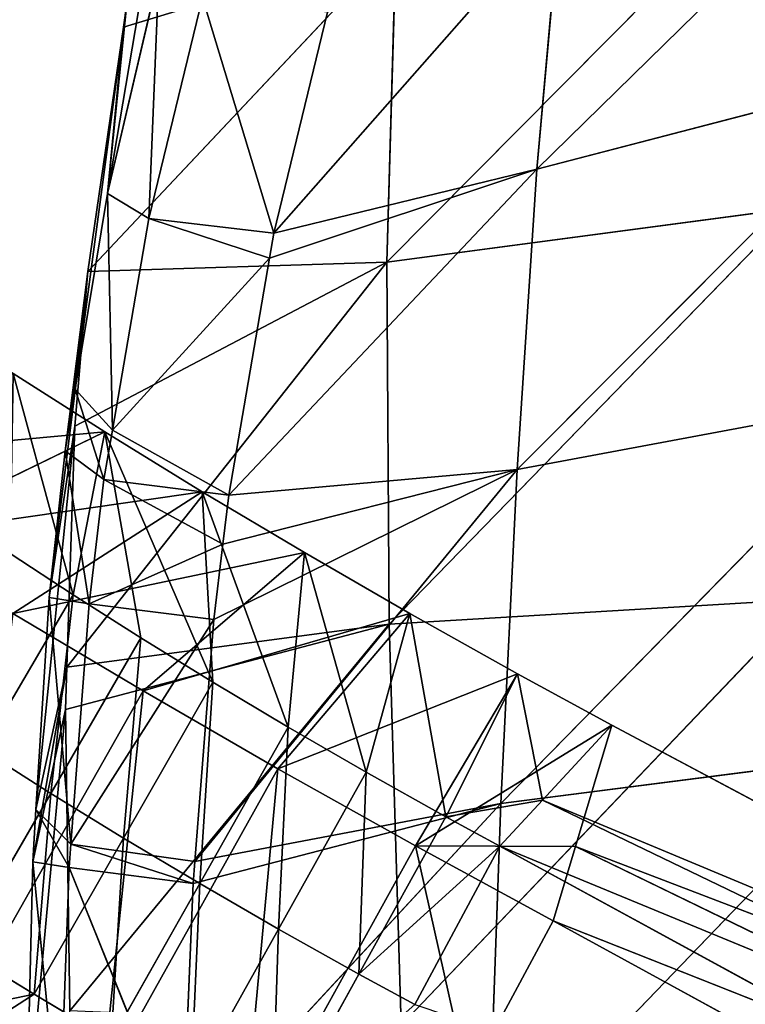
# Model space of a CAD drawing. Extents: x -245 to 245, y -223 to 257.
# Drawn here: x -204 to -192, y 116 to 132 of the extents above; entities that cross this region are included whole.
import ezdxf

# ---------------------------------------------------------------- set-up
doc = ezdxf.new("R2010")
doc.units = 0
doc.layers.get('0').update_dxf_attribs({"color": 13, "linetype": 'CONTINUOUS'})

# ---------------------------------------------------------------- blocks, each defined once
blk = doc.blocks.new('GROUP_4')
at = {"color": 9}
for p, q in [((202690, 348544, 758561), (204237, 349528, 757562)), ((204237, 349528, 757562), (203226, 345794, 752886)), ((201047, 347534, 759359), (202690, 348544, 758561)), ((202690, 348544, 758561), (202083, 345067, 753624)), ((206338, 346770, 763070), (202690, 348544, 758561)), ((199326, 346509, 759948), (201047, 347534, 759359)), ((201047, 347534, 759359), (200868, 344320, 754214)), ((204240, 345481, 764089), (201047, 347534, 759359)), ((197548, 345481, 760322), (199326, 346509, 759948)), ((202043, 344172, 764842), (199326, 346509, 759948)), ((199326, 346509, 759948), (199597, 343563, 754649)), ((203226, 345794, 752886), (204285, 346493, 752009)), ((202083, 345067, 753624), (203226, 345794, 752886)), ((203226, 345794, 752886), (204758, 343176, 752664)), ((195732, 344462, 760475), (197548, 345481, 760322)), ((197548, 345481, 760322), (198283, 342803, 754925)), ((199773, 342859, 765318), (197548, 345481, 760322)), ((202043, 344172, 764842), (204240, 345481, 764089)), ((200868, 344320, 754214), (202083, 345067, 753624)), ((202083, 345067, 753624), (203603, 342441, 753410)), ((195732, 344462, 760475), (194141, 343594, 760415)), ((195310, 342329, 757062), (195732, 344462, 760475)), ((195732, 344462, 760475), (196941, 342050, 755038)), ((197455, 341558, 765514), (195732, 344462, 760475)), ((199597, 343563, 754649), (200868, 344320, 754214)), ((200868, 344320, 754214), (202376, 341687, 754006)), ((199773, 342859, 765318), (202043, 344172, 764842)), ((205032, 338889, 764436), (202043, 344172, 764842)), ((194141, 343594, 760415), (197455, 341558, 765514)), ((198283, 342803, 754925), (199597, 343563, 754649)), ((199597, 343563, 754649), (201091, 340921, 754447)), ((203603, 342441, 753410), (204758, 343176, 752664)), ((196941, 342050, 755038), (198283, 342803, 754925)), ((197455, 341558, 765514), (199773, 342859, 765318)), ((198283, 342803, 754925), (199763, 340154, 754725)), ((202733, 337560, 764919), (199773, 342859, 765318)), ((202376, 341687, 754006), (203603, 342441, 753410)), ((203603, 342441, 753410), (205123, 339815, 753196)), ((196941, 342050, 755038), (196028, 341552, 755004)), ((196941, 342050, 755038), (198407, 339392, 754840)), ((201091, 340921, 754447), (202376, 341687, 754006)), ((202376, 341687, 754006), (203883, 339053, 753799)), ((194754, 341547, 763520), (197455, 341558, 765514)), ((197455, 341558, 765514), (195130, 340290, 765426)), ((198407, 339392, 754840), (196028, 341552, 755004)), ((200387, 336243, 765116), (197455, 341558, 765514)), ((199763, 340154, 754725), (201091, 340921, 754447)), ((201091, 340921, 754447), (202585, 338280, 754244)), ((198407, 339392, 754840), (199763, 340154, 754725)), ((199763, 340154, 754725), (201243, 337504, 754525)), ((205123, 339815, 753196), (203883, 339053, 753799)), ((197466, 338879, 754804), (198407, 339392, 754840)), ((198407, 339392, 754840), (199873, 336735, 754641)), ((203883, 339053, 753799), (202585, 338280, 754244)), ((203883, 339053, 753799), (207077, 337000, 758529))]:
    blk.add_line(p, q, dxfattribs=at)
for p, q in [((178975, 335506, 758114), (194141, 343594, 760415)), ((195310, 342329, 757062), (178975, 335506, 758114)), ((179861, 334874, 754423), (195310, 342329, 757062)), ((194754, 341547, 763520), (178975, 335506, 758114)), ((179239, 333999, 761644), (194754, 341547, 763520)), ((196028, 341552, 755004), (179861, 334874, 754423)), ((180955, 333318, 752593), (196028, 341552, 755004)), ((195130, 340290, 765426), (179239, 333999, 761644)), ((180040, 332032, 763212), (195130, 340290, 765426))]:
    blk.add_line(p, q)
mesh = blk.add_polyface(dxfattribs=at)
corners = [(204237, 349528, 757562), (204285, 346493, 752009), (203226, 345794, 752886), (205671, 350474, 756375)]
mesh.append_faces([[corners[k] for k in face] for face in [(0, 1, 2), (1, 0, 3)]], dxfattribs={"vtx0": -1, "color": 9})
mesh = blk.add_polyface(dxfattribs=at)
corners = [(202690, 348544, 758561), (203226, 345794, 752886), (202083, 345067, 753624), (204237, 349528, 757562)]
mesh.append_faces([[corners[k] for k in face] for face in [(0, 1, 2), (1, 0, 3)]], dxfattribs={"vtx0": -1, "color": 9})
mesh = blk.add_polyface(dxfattribs=at)
corners = [(202690, 348544, 758561), (208314, 348026, 761795), (204237, 349528, 757562), (206338, 346770, 763070)]
mesh.append_faces([[corners[k] for k in face] for face in [(0, 1, 2), (1, 0, 3)]], dxfattribs={"vtx0": -1, "color": 9})
mesh = blk.add_polyface(dxfattribs=at)
corners = [(200868, 344320, 754214), (202690, 348544, 758561), (202083, 345067, 753624), (201047, 347534, 759359)]
mesh.append_faces([[corners[k] for k in face] for face in [(0, 1, 2), (1, 0, 3)]], dxfattribs={"vtx0": -1, "color": 9})
mesh = blk.add_polyface(dxfattribs=at)
corners = [(201047, 347534, 759359), (206338, 346770, 763070), (202690, 348544, 758561), (204240, 345481, 764089)]
mesh.append_faces([[corners[k] for k in face] for face in [(0, 1, 2), (1, 0, 3)]], dxfattribs={"vtx0": -1, "color": 9})
mesh = blk.add_polyface(dxfattribs=at)
corners = [(199326, 346509, 759948), (204240, 345481, 764089), (201047, 347534, 759359), (202043, 344172, 764842)]
mesh.append_faces([[corners[k] for k in face] for face in [(0, 1, 2), (1, 0, 3)]], dxfattribs={"vtx0": -1, "color": 9})
mesh = blk.add_polyface(dxfattribs=at)
corners = [(199597, 343563, 754649), (201047, 347534, 759359), (200868, 344320, 754214), (199326, 346509, 759948)]
mesh.append_faces([[corners[k] for k in face] for face in [(0, 1, 2), (1, 0, 3)]], dxfattribs={"vtx0": -1, "color": 9})
mesh = blk.add_polyface(dxfattribs=at)
corners = [(198283, 342803, 754925), (199326, 346509, 759948), (199597, 343563, 754649), (197548, 345481, 760322)]
mesh.append_faces([[corners[k] for k in face] for face in [(0, 1, 2), (1, 0, 3)]], dxfattribs={"vtx0": -1, "color": 9})
mesh = blk.add_polyface(dxfattribs=at)
corners = [(197548, 345481, 760322), (202043, 344172, 764842), (199326, 346509, 759948), (199773, 342859, 765318)]
mesh.append_faces([[corners[k] for k in face] for face in [(0, 1, 2), (1, 0, 3)]], dxfattribs={"vtx0": -1, "color": 9})
mesh = blk.add_polyface(dxfattribs=at)
corners = [(204285, 346493, 752009), (204758, 343176, 752664), (203226, 345794, 752886), (205829, 343882, 751778)]
mesh.append_faces([[corners[k] for k in face] for face in [(0, 1, 2), (1, 0, 3)]], dxfattribs={"vtx0": -1, "color": 9})
mesh = blk.add_polyface(dxfattribs=at)
corners = [(203226, 345794, 752886), (203603, 342441, 753410), (202083, 345067, 753624), (204758, 343176, 752664)]
mesh.append_faces([[corners[k] for k in face] for face in [(0, 1, 2), (1, 0, 3)]], dxfattribs={"vtx0": -1, "color": 9})
mesh = blk.add_polyface(dxfattribs=at)
corners = [(196941, 342050, 755038), (197548, 345481, 760322), (198283, 342803, 754925), (195732, 344462, 760475)]
mesh.append_faces([[corners[k] for k in face] for face in [(0, 1, 2), (1, 0, 3)]], dxfattribs={"vtx0": -1, "color": 9})
mesh = blk.add_polyface(dxfattribs=at)
corners = [(195732, 344462, 760475), (199773, 342859, 765318), (197548, 345481, 760322), (197455, 341558, 765514)]
mesh.append_faces([[corners[k] for k in face] for face in [(0, 1, 2), (1, 0, 3)]], dxfattribs={"vtx0": -1, "color": 9})
mesh = blk.add_polyface(dxfattribs=at)
corners = [(205032, 338889, 764436), (204240, 345481, 764089), (202043, 344172, 764842), (207256, 340213, 763675)]
mesh.append_faces([[corners[k] for k in face] for face in [(0, 1, 2), (1, 0, 3)]], dxfattribs={"vtx0": -1, "color": 9})
mesh = blk.add_polyface(dxfattribs=at)
corners = [(202083, 345067, 753624), (202376, 341687, 754006), (200868, 344320, 754214), (203603, 342441, 753410)]
mesh.append_faces([[corners[k] for k in face] for face in [(0, 1, 2), (1, 0, 3)]], dxfattribs={"vtx0": -1, "color": 9})
mesh = blk.add_polyface(dxfattribs=at)
corners = [(195732, 344462, 760475), (195310, 342329, 757062), (194141, 343594, 760415)]
mesh.append_faces([[corners[k] for k in face] for face in [(0, 1, 2)]], dxfattribs={"color": 9})
mesh = blk.add_polyface(dxfattribs=at)
corners = [(197455, 341558, 765514), (195732, 344462, 760475), (194141, 343594, 760415)]
mesh.append_faces([[corners[k] for k in face] for face in [(0, 1, 2)]], dxfattribs={"color": 9})
mesh = blk.add_polyface(dxfattribs=at)
corners = [(195310, 342329, 757062), (196941, 342050, 755038), (196028, 341552, 755004), (195732, 344462, 760475)]
mesh.append_faces([[corners[k] for k in face] for face in [(0, 1, 2), (1, 0, 3)]], dxfattribs={"vtx0": -1, "color": 9})
mesh = blk.add_polyface(dxfattribs=at)
corners = [(200868, 344320, 754214), (201091, 340921, 754447), (199597, 343563, 754649), (202376, 341687, 754006)]
mesh.append_faces([[corners[k] for k in face] for face in [(0, 1, 2), (1, 0, 3)]], dxfattribs={"vtx0": -1, "color": 9})
mesh = blk.add_polyface(dxfattribs=at)
corners = [(202733, 337560, 764919), (202043, 344172, 764842), (199773, 342859, 765318), (205032, 338889, 764436)]
mesh.append_faces([[corners[k] for k in face] for face in [(0, 1, 2), (1, 0, 3)]], dxfattribs={"vtx0": -1, "color": 9})
mesh = blk.add_polyface(dxfattribs=at)
corners = [(194754, 341547, 763520), (194141, 343594, 760415), (178975, 335506, 758114)]
mesh.append_faces([[corners[k] for k in face] for face in [(0, 1, 2)]], dxfattribs={"color": 9})
mesh = blk.add_polyface(dxfattribs=at)
corners = [(194141, 343594, 760415), (195310, 342329, 757062), (178975, 335506, 758114)]
mesh.append_faces([[corners[k] for k in face] for face in [(0, 1, 2)]], dxfattribs={"color": 9})
mesh = blk.add_polyface(dxfattribs=at)
corners = [(197455, 341558, 765514), (194141, 343594, 760415), (194754, 341547, 763520)]
mesh.append_faces([[corners[k] for k in face] for face in [(0, 1, 2)]], dxfattribs={"color": 9})
mesh = blk.add_polyface(dxfattribs=at)
corners = [(199597, 343563, 754649), (199763, 340154, 754725), (198283, 342803, 754925), (201091, 340921, 754447)]
mesh.append_faces([[corners[k] for k in face] for face in [(0, 1, 2), (1, 0, 3)]], dxfattribs={"vtx0": -1, "color": 9})
mesh = blk.add_polyface(dxfattribs=at)
corners = [(204758, 343176, 752664), (205123, 339815, 753196), (203603, 342441, 753410), (206291, 340558, 752443)]
mesh.append_faces([[corners[k] for k in face] for face in [(0, 1, 2), (1, 0, 3)]], dxfattribs={"vtx0": -1, "color": 9})
mesh = blk.add_polyface(dxfattribs=at)
corners = [(198283, 342803, 754925), (198407, 339392, 754840), (196941, 342050, 755038), (199763, 340154, 754725)]
mesh.append_faces([[corners[k] for k in face] for face in [(0, 1, 2), (1, 0, 3)]], dxfattribs={"vtx0": -1, "color": 9})
mesh = blk.add_polyface(dxfattribs=at)
corners = [(200387, 336243, 765116), (199773, 342859, 765318), (197455, 341558, 765514), (202733, 337560, 764919)]
mesh.append_faces([[corners[k] for k in face] for face in [(0, 1, 2), (1, 0, 3)]], dxfattribs={"vtx0": -1, "color": 9})
mesh = blk.add_polyface(dxfattribs=at)
corners = [(178975, 335506, 758114), (195310, 342329, 757062), (179861, 334874, 754423)]
mesh.append_faces([[corners[k] for k in face] for face in [(0, 1, 2)]], dxfattribs={"color": 9})
mesh = blk.add_polyface(dxfattribs=at)
corners = [(195310, 342329, 757062), (196028, 341552, 755004), (179861, 334874, 754423)]
mesh.append_faces([[corners[k] for k in face] for face in [(0, 1, 2)]], dxfattribs={"color": 9})
mesh = blk.add_polyface(dxfattribs=at)
corners = [(203603, 342441, 753410), (203883, 339053, 753799), (202376, 341687, 754006), (205123, 339815, 753196)]
mesh.append_faces([[corners[k] for k in face] for face in [(0, 1, 2), (1, 0, 3)]], dxfattribs={"vtx0": -1, "color": 9})
mesh = blk.add_polyface(dxfattribs=at)
corners = [(198407, 339392, 754840), (196028, 341552, 755004), (196941, 342050, 755038)]
mesh.append_faces([[corners[k] for k in face] for face in [(0, 1, 2)]], dxfattribs={"color": 9})
mesh = blk.add_polyface(dxfattribs=at)
corners = [(202376, 341687, 754006), (202585, 338280, 754244), (201091, 340921, 754447), (203883, 339053, 753799)]
mesh.append_faces([[corners[k] for k in face] for face in [(0, 1, 2), (1, 0, 3)]], dxfattribs={"vtx0": -1, "color": 9})
mesh = blk.add_polyface(dxfattribs=at)
corners = [(194754, 341547, 763520), (178975, 335506, 758114), (179239, 333999, 761644)]
mesh.append_faces([[corners[k] for k in face] for face in [(0, 1, 2)]], dxfattribs={"color": 9})
mesh = blk.add_polyface(dxfattribs=at)
corners = [(195130, 340290, 765426), (194754, 341547, 763520), (179239, 333999, 761644)]
mesh.append_faces([[corners[k] for k in face] for face in [(0, 1, 2)]], dxfattribs={"color": 9})
mesh = blk.add_polyface(dxfattribs=at)
corners = [(196028, 341552, 755004), (180955, 333318, 752593), (179861, 334874, 754423)]
mesh.append_faces([[corners[k] for k in face] for face in [(0, 1, 2)]], dxfattribs={"color": 9})
mesh = blk.add_polyface(dxfattribs=at)
corners = [(197466, 338879, 754804), (180955, 333318, 752593), (196028, 341552, 755004)]
mesh.append_faces([[corners[k] for k in face] for face in [(0, 1, 2)]], dxfattribs={"color": 9})
mesh = blk.add_polyface(dxfattribs=at)
corners = [(197455, 341558, 765514), (194754, 341547, 763520), (195130, 340290, 765426)]
mesh.append_faces([[corners[k] for k in face] for face in [(0, 1, 2)]], dxfattribs={"color": 9})
mesh = blk.add_polyface(dxfattribs=at)
corners = [(196568, 337617, 765227), (197455, 341558, 765514), (195130, 340290, 765426), (200387, 336243, 765116)]
mesh.append_faces([[corners[k] for k in face] for face in [(0, 1, 2), (1, 0, 3)]], dxfattribs={"vtx0": -1, "color": 9})
mesh = blk.add_polyface(dxfattribs=at)
corners = [(198407, 339392, 754840), (197466, 338879, 754804), (196028, 341552, 755004)]
mesh.append_faces([[corners[k] for k in face] for face in [(0, 1, 2)]], dxfattribs={"color": 9})
mesh = blk.add_polyface(dxfattribs=at)
corners = [(201091, 340921, 754447), (201243, 337504, 754525), (199763, 340154, 754725), (202585, 338280, 754244)]
mesh.append_faces([[corners[k] for k in face] for face in [(0, 1, 2), (1, 0, 3)]], dxfattribs={"vtx0": -1, "color": 9})
mesh = blk.add_polyface(dxfattribs=at)
corners = [(195130, 340290, 765426), (179239, 333999, 761644), (180040, 332032, 763212)]
mesh.append_faces([[corners[k] for k in face] for face in [(0, 1, 2)]], dxfattribs={"color": 9})
mesh = blk.add_polyface(dxfattribs=at)
corners = [(196568, 337617, 765227), (195130, 340290, 765426), (180040, 332032, 763212)]
mesh.append_faces([[corners[k] for k in face] for face in [(0, 1, 2)]], dxfattribs={"color": 9})
mesh = blk.add_polyface(dxfattribs=at)
corners = [(199763, 340154, 754725), (199873, 336735, 754641), (198407, 339392, 754840), (201243, 337504, 754525)]
mesh.append_faces([[corners[k] for k in face] for face in [(0, 1, 2), (1, 0, 3)]], dxfattribs={"vtx0": -1, "color": 9})
mesh = blk.add_polyface(dxfattribs=at)
corners = [(208772, 338041, 757706), (203883, 339053, 753799), (205123, 339815, 753196), (207077, 337000, 758529)]
mesh.append_faces([[corners[k] for k in face] for face in [(0, 1, 2), (1, 0, 3)]], dxfattribs={"vtx0": -1, "color": 9})
mesh = blk.add_polyface(dxfattribs=at)
corners = [(199873, 336735, 754641), (197466, 338879, 754804), (198407, 339392, 754840)]
mesh.append_faces([[corners[k] for k in face] for face in [(0, 1, 2)]], dxfattribs={"color": 9})
mesh = blk.add_polyface(dxfattribs=at)
corners = [(207077, 337000, 758529), (202585, 338280, 754244), (203883, 339053, 753799), (205303, 335943, 759137)]
mesh.append_faces([[corners[k] for k in face] for face in [(0, 1, 2), (1, 0, 3)]], dxfattribs={"vtx0": -1, "color": 9})
mesh = blk.add_polyface(dxfattribs=at)
corners = [(205032, 338889, 764436), (203469, 334882, 759522), (205303, 335943, 759137), (202733, 337560, 764919)]
mesh.append_faces([[corners[k] for k in face] for face in [(0, 1, 2), (1, 0, 3)]], dxfattribs={"vtx0": -1, "color": 9})
blk = doc.blocks.new('GROUP_6')
at = {"xscale": 0.0009997860445633564, "yscale": 0.0009997860445633564, "zscale": 0.0009997860445633564}
blk.add_blockref('GROUP_4', (0, 0), dxfattribs=at)
blk = doc.blocks.new('GROUP_1')
for p, q in [((1.367, 340.411, 69.539), (2.562, 347.439, 78.082)), ((15.316, 347.401, 65.188), (8.607, 340.822, 63.303)), ((6.077, 339.25, 51.789), (12.87, 346.108, 53.215)), ((4.174, 339.738, 70.435), (9.005, 345.235, 74.41)), ((8.607, 340.822, 63.303), (9.005, 345.235, 74.41)), ((1.036, 339.093, 59.047), (6.232, 344.614, 60.765)), ((6.232, 344.614, 60.765), (6.077, 339.25, 51.789)), ((2.237, 344.12, 79.233), (1.367, 340.411, 69.539)), ((2.237, 344.12, 79.233), (2.066, 339.989, 70.512)), ((2.97, 343.717, 80.469), (2.066, 339.989, 70.512)), ((4.174, 339.738, 70.435), (2.97, 343.717, 80.469)), ((1.697, 343.618, 68.105), (1.367, 340.411, 69.539)), ((1.697, 343.618, 68.105), (1.638, 343.214, 67.296)), ((0.826, 337.11, 62.924), (1.638, 343.214, 67.296)), ((1.638, 343.214, 67.296), (1.036, 339.093, 59.047)), ((1.638, 343.214, 67.296), (1.367, 340.411, 69.539)), ((8.276, 335.753, 54.799), (14.972, 342.477, 56.119)), ((8.607, 340.822, 63.303), (14.972, 342.477, 56.119)), ((8.607, 340.822, 63.303), (3.413, 335.319, 61.555)), ((4.174, 339.738, 70.435), (8.607, 340.822, 63.303)), ((8.607, 340.822, 63.303), (8.276, 335.753, 54.799)), ((1.367, 340.411, 69.539), (0.826, 337.11, 62.924)), ((1.367, 340.411, 69.539), (2.066, 339.989, 70.512)), ((1.367, 340.411, 69.539), (1.451, 336.414, 63.247)), ((12.939, 340.164, 45.904), (6.077, 339.25, 51.789)), ((6.116, 333.141, 44.914), (12.939, 340.164, 45.904)), ((2.066, 339.989, 70.512), (1.451, 336.414, 63.247)), ((4.101, 339.319, 69.592), (2.066, 339.989, 70.512)), ((2.066, 339.989, 70.512), (4.174, 339.738, 70.435)), ((4.101, 339.319, 69.592), (4.174, 339.738, 70.435)), ((0.685, 332.42, 49.618), (6.077, 339.25, 51.789)), ((0.816, 336.483, 54.846), (6.077, 339.25, 51.789)), ((1.036, 339.093, 59.047), (6.077, 339.25, 51.789)), ((1.451, 336.414, 63.247), (4.101, 339.319, 69.592)), ((3.413, 335.319, 61.555), (4.101, 339.319, 69.592)), ((6.077, 339.25, 51.789), (6.116, 333.141, 44.914)), ((1.036, 339.093, 59.047), (0.655, 336.066, 60.833)), ((1.036, 339.093, 59.047), (0.826, 337.11, 62.924)), ((1.036, 339.093, 59.047), (0.957, 338.162, 57.55)), ((0.957, 338.162, 57.55), (0.387, 333.591, 56.843)), ((0.655, 336.066, 60.833), (0.957, 338.162, 57.55)), ((0.957, 338.162, 57.55), (0.816, 336.483, 54.846)), ((0.826, 337.11, 62.924), (0.655, 336.066, 60.833)), ((0.826, 337.11, 62.924), (1.451, 336.414, 63.247)), ((1.308, 335.584, 61.56), (0.826, 337.11, 62.924)), ((8.002, 330.116, 48.548), (14.69, 336.952, 49.432)), ((14.69, 336.952, 49.432), (8.276, 335.753, 54.799)), ((0.164, 330.017, 52.233), (0.816, 336.483, 54.846)), ((0.387, 333.591, 56.843), (0.816, 336.483, 54.846)), ((0.816, 336.483, 54.846), (0.685, 332.42, 49.618)), ((1.451, 336.414, 63.247), (1.308, 335.584, 61.56)), ((1.451, 336.414, 63.247), (3.413, 335.319, 61.555)), ((0.655, 336.066, 60.833), (0.387, 333.591, 56.843)), ((0.655, 336.066, 60.833), (1.308, 335.584, 61.56)), ((1.058, 333.489, 58.111), (0.655, 336.066, 60.833)), ((2.84, 329.139, 52.835), (8.276, 335.753, 54.799)), ((8.276, 335.753, 54.799), (3.16, 333.22, 58.154)), ((3.413, 335.319, 61.555), (8.276, 335.753, 54.799)), ((8.276, 335.753, 54.799), (8.002, 330.116, 48.548)), ((1.308, 335.584, 61.56), (1.058, 333.489, 58.111)), ((1.308, 335.584, 61.56), (3.413, 335.319, 61.555)), ((3.314, 334.496, 60.221), (1.308, 335.584, 61.56)), ((3.314, 334.496, 60.221), (3.413, 335.319, 61.555)), ((3.314, 334.496, 60.221), (1.058, 333.489, 58.111)), ((3.16, 333.22, 58.154), (3.314, 334.496, 60.221)), ((0.387, 333.591, 56.843), (0.164, 330.017, 52.233)), ((0.387, 333.591, 56.843), (1.058, 333.489, 58.111)), ((0.387, 333.591, 56.843), (0.751, 329.431, 52.705)), ((1.058, 333.489, 58.111), (0.751, 329.431, 52.705)), ((1.058, 333.489, 58.111), (3.16, 333.22, 58.154)), ((13.175, 333.563, 40.499), (6.116, 333.141, 44.914)), ((6.319, 326.376, 39.948), (13.175, 333.563, 40.499)), ((0.662, 331.705, 48.698), (6.116, 333.141, 44.914)), ((6.116, 333.141, 44.914), (0.685, 332.42, 49.618)), ((0.735, 326.622, 43.926), (6.116, 333.141, 44.914)), ((3.16, 333.22, 58.154), (0.751, 329.431, 52.705)), ((2.84, 329.139, 52.835), (3.16, 333.22, 58.154)), ((6.116, 333.141, 44.914), (6.319, 326.376, 39.948)), ((0.685, 332.42, 49.618), (0.109, 329.131, 51.09)), ((0.164, 330.017, 52.233), (0.685, 332.42, 49.618)), ((0.685, 332.42, 49.618), (0.662, 331.705, 48.698)), ((0, 324.484, 46.695), (0.662, 331.705, 48.698)), ((0.109, 329.131, 51.09), (0.662, 331.705, 48.698)), ((0.662, 331.705, 48.698), (0.735, 326.622, 43.926)), ((7.779, 324.001, 44.195), (14.457, 330.947, 44.651)), ((14.457, 330.947, 44.651), (8.002, 330.116, 48.548)), ((2.627, 324.314, 48.134), (8.002, 330.116, 48.548)), ((8.002, 330.116, 48.548), (2.811, 328.767, 52.35)), ((8.002, 330.116, 48.548), (2.84, 329.139, 52.835)), ((8.002, 330.116, 48.548), (7.779, 324.001, 44.195)), ((0.164, 330.017, 52.233), (0.109, 329.131, 51.09)), ((0.721, 329.04, 52.186), (0.164, 330.017, 52.233)), ((0.164, 330.017, 52.233), (0.751, 329.431, 52.705)), ((0.751, 329.431, 52.705), (0.721, 329.04, 52.186)), ((2.811, 328.767, 52.35), (0.751, 329.431, 52.705)), ((0.109, 329.131, 51.09), (0, 324.484, 46.695)), ((0.109, 329.131, 51.09), (0.721, 329.04, 52.186)), ((0.56, 324.589, 47.832), (0.109, 329.131, 51.09)), ((2.811, 328.767, 52.35), (2.84, 329.139, 52.835)), ((0.721, 329.04, 52.186), (0.56, 324.589, 47.832)), ((0.721, 329.04, 52.186), (2.811, 328.767, 52.35)), ((2.627, 324.314, 48.134), (0.721, 329.04, 52.186)), ((2.627, 324.314, 48.134), (2.811, 328.767, 52.35))]:
    blk.add_line(p, q)
at = {"color": 20}
mesh = blk.add_polyface(dxfattribs=at)
corners = [(2.562, 347.439, 78.082), (1.697, 343.618, 68.105), (1.367, 340.411, 69.539)]
mesh.append_faces([[corners[k] for k in face] for face in [(0, 1, 2)]], dxfattribs={"color": 20})
mesh = blk.add_polyface(dxfattribs=at)
corners = [(2.562, 347.439, 78.082), (1.367, 340.411, 69.539), (2.237, 344.12, 79.233)]
mesh.append_faces([[corners[k] for k in face] for face in [(0, 1, 2)]], dxfattribs={"color": 20})
mesh = blk.add_polyface(dxfattribs=at)
corners = [(9.005, 345.235, 74.41), (8.607, 340.822, 63.303), (15.316, 347.401, 65.188)]
mesh.append_faces([[corners[k] for k in face] for face in [(0, 1, 2)]], dxfattribs={"color": 20})
mesh = blk.add_polyface(dxfattribs=at)
corners = [(15.316, 347.401, 65.188), (8.607, 340.822, 63.303), (14.972, 342.477, 56.119)]
mesh.append_faces([[corners[k] for k in face] for face in [(0, 1, 2)]], dxfattribs={"color": 20})
mesh = blk.add_polyface(dxfattribs=at)
corners = [(6.232, 344.614, 60.765), (12.87, 346.108, 53.215), (6.077, 339.25, 51.789)]
mesh.append_faces([[corners[k] for k in face] for face in [(0, 1, 2)]], dxfattribs={"color": 20})
mesh = blk.add_polyface(dxfattribs=at)
corners = [(12.87, 346.108, 53.215), (12.939, 340.164, 45.904), (6.077, 339.25, 51.789)]
mesh.append_faces([[corners[k] for k in face] for face in [(0, 1, 2)]], dxfattribs={"color": 20})
mesh = blk.add_polyface(dxfattribs=at)
corners = [(5.076, 343.471, 80.356), (4.174, 339.738, 70.435), (9.005, 345.235, 74.41)]
mesh.append_faces([[corners[k] for k in face] for face in [(0, 1, 2)]], dxfattribs={"color": 20})
mesh = blk.add_polyface(dxfattribs=at)
corners = [(9.005, 345.235, 74.41), (4.174, 339.738, 70.435), (8.607, 340.822, 63.303)]
mesh.append_faces([[corners[k] for k in face] for face in [(0, 1, 2)]], dxfattribs={"color": 20})
mesh = blk.add_polyface(dxfattribs=at)
corners = [(6.232, 344.614, 60.765), (6.077, 339.25, 51.789), (1.036, 339.093, 59.047)]
mesh.append_faces([[corners[k] for k in face] for face in [(0, 1, 2)]], dxfattribs={"color": 20})
mesh = blk.add_polyface(dxfattribs=at)
corners = [(1.638, 343.214, 67.296), (6.232, 344.614, 60.765), (1.036, 339.093, 59.047), (1.697, 343.618, 68.105)]
mesh.append_faces([[corners[k] for k in face] for face in [(0, 1, 2), (1, 0, 3)]], dxfattribs={"vtx0": -1, "color": 20})
mesh = blk.add_polyface(dxfattribs=at)
corners = [(2.237, 344.12, 79.233), (1.367, 340.411, 69.539), (2.066, 339.989, 70.512)]
mesh.append_faces([[corners[k] for k in face] for face in [(0, 1, 2)]], dxfattribs={"color": 20})
mesh = blk.add_polyface(dxfattribs=at)
corners = [(2.237, 344.12, 79.233), (2.066, 339.989, 70.512), (2.97, 343.717, 80.469)]
mesh.append_faces([[corners[k] for k in face] for face in [(0, 1, 2)]], dxfattribs={"color": 20})
mesh = blk.add_polyface(dxfattribs=at)
corners = [(2.97, 343.717, 80.469), (2.066, 339.989, 70.512), (4.174, 339.738, 70.435)]
mesh.append_faces([[corners[k] for k in face] for face in [(0, 1, 2)]], dxfattribs={"color": 20})
mesh = blk.add_polyface(dxfattribs=at)
corners = [(2.97, 343.717, 80.469), (4.174, 339.738, 70.435), (5.076, 343.471, 80.356)]
mesh.append_faces([[corners[k] for k in face] for face in [(0, 1, 2)]], dxfattribs={"color": 20})
mesh = blk.add_polyface(dxfattribs=at)
corners = [(1.697, 343.618, 68.105), (1.638, 343.214, 67.296), (1.367, 340.411, 69.539)]
mesh.append_faces([[corners[k] for k in face] for face in [(0, 1, 2)]], dxfattribs={"color": 20})
mesh = blk.add_polyface(dxfattribs=at)
corners = [(1.638, 343.214, 67.296), (1.036, 339.093, 59.047), (0.826, 337.11, 62.924)]
mesh.append_faces([[corners[k] for k in face] for face in [(0, 1, 2)]], dxfattribs={"color": 20})
mesh = blk.add_polyface(dxfattribs=at)
corners = [(1.638, 343.214, 67.296), (0.826, 337.11, 62.924), (1.367, 340.411, 69.539)]
mesh.append_faces([[corners[k] for k in face] for face in [(0, 1, 2)]], dxfattribs={"color": 20})
mesh = blk.add_polyface(dxfattribs=at)
corners = [(14.972, 342.477, 56.119), (8.276, 335.753, 54.799), (14.69, 336.952, 49.432)]
mesh.append_faces([[corners[k] for k in face] for face in [(0, 1, 2)]], dxfattribs={"color": 20})
mesh = blk.add_polyface(dxfattribs=at)
corners = [(8.607, 340.822, 63.303), (8.276, 335.753, 54.799), (14.972, 342.477, 56.119)]
mesh.append_faces([[corners[k] for k in face] for face in [(0, 1, 2)]], dxfattribs={"color": 20})
mesh = blk.add_polyface(dxfattribs=at)
corners = [(8.607, 340.822, 63.303), (3.413, 335.319, 61.555), (8.276, 335.753, 54.799)]
mesh.append_faces([[corners[k] for k in face] for face in [(0, 1, 2)]], dxfattribs={"color": 20})
mesh = blk.add_polyface(dxfattribs=at)
corners = [(8.607, 340.822, 63.303), (4.101, 339.319, 69.592), (3.413, 335.319, 61.555), (4.174, 339.738, 70.435)]
mesh.append_faces([[corners[k] for k in face] for face in [(0, 1, 2), (1, 0, 3)]], dxfattribs={"vtx0": -1, "color": 20})
mesh = blk.add_polyface(dxfattribs=at)
corners = [(1.367, 340.411, 69.539), (0.826, 337.11, 62.924), (1.451, 336.414, 63.247)]
mesh.append_faces([[corners[k] for k in face] for face in [(0, 1, 2)]], dxfattribs={"color": 20})
mesh = blk.add_polyface(dxfattribs=at)
corners = [(1.367, 340.411, 69.539), (1.451, 336.414, 63.247), (2.066, 339.989, 70.512)]
mesh.append_faces([[corners[k] for k in face] for face in [(0, 1, 2)]], dxfattribs={"color": 20})
mesh = blk.add_polyface(dxfattribs=at)
corners = [(6.077, 339.25, 51.789), (12.939, 340.164, 45.904), (6.116, 333.141, 44.914)]
mesh.append_faces([[corners[k] for k in face] for face in [(0, 1, 2)]], dxfattribs={"color": 20})
mesh = blk.add_polyface(dxfattribs=at)
corners = [(13.175, 333.563, 40.499), (6.116, 333.141, 44.914), (12.939, 340.164, 45.904)]
mesh.append_faces([[corners[k] for k in face] for face in [(0, 1, 2)]], dxfattribs={"color": 20})
mesh = blk.add_polyface(dxfattribs=at)
corners = [(2.066, 339.989, 70.512), (1.451, 336.414, 63.247), (4.101, 339.319, 69.592)]
mesh.append_faces([[corners[k] for k in face] for face in [(0, 1, 2)]], dxfattribs={"color": 20})
mesh = blk.add_polyface(dxfattribs=at)
corners = [(2.066, 339.989, 70.512), (4.101, 339.319, 69.592), (4.174, 339.738, 70.435)]
mesh.append_faces([[corners[k] for k in face] for face in [(0, 1, 2)]], dxfattribs={"color": 20})
mesh = blk.add_polyface(dxfattribs=at)
corners = [(6.077, 339.25, 51.789), (6.116, 333.141, 44.914), (0.685, 332.42, 49.618)]
mesh.append_faces([[corners[k] for k in face] for face in [(0, 1, 2)]], dxfattribs={"color": 20})
mesh = blk.add_polyface(dxfattribs=at)
corners = [(0.816, 336.483, 54.846), (6.077, 339.25, 51.789), (0.685, 332.42, 49.618)]
mesh.append_faces([[corners[k] for k in face] for face in [(0, 1, 2)]], dxfattribs={"color": 20})
mesh = blk.add_polyface(dxfattribs=at)
corners = [(0.816, 336.483, 54.846), (1.036, 339.093, 59.047), (6.077, 339.25, 51.789), (0.957, 338.162, 57.55)]
mesh.append_faces([[corners[k] for k in face] for face in [(0, 1, 2), (1, 0, 3)]], dxfattribs={"vtx0": -1, "color": 20})
mesh = blk.add_polyface(dxfattribs=at)
corners = [(4.101, 339.319, 69.592), (1.451, 336.414, 63.247), (3.413, 335.319, 61.555)]
mesh.append_faces([[corners[k] for k in face] for face in [(0, 1, 2)]], dxfattribs={"color": 20})
mesh = blk.add_polyface(dxfattribs=at)
corners = [(1.036, 339.093, 59.047), (0.957, 338.162, 57.55), (0.655, 336.066, 60.833)]
mesh.append_faces([[corners[k] for k in face] for face in [(0, 1, 2)]], dxfattribs={"color": 20})
mesh = blk.add_polyface(dxfattribs=at)
corners = [(1.036, 339.093, 59.047), (0.655, 336.066, 60.833), (0.826, 337.11, 62.924)]
mesh.append_faces([[corners[k] for k in face] for face in [(0, 1, 2)]], dxfattribs={"color": 20})
mesh = blk.add_polyface(dxfattribs=at)
corners = [(0.957, 338.162, 57.55), (0.387, 333.591, 56.843), (0.655, 336.066, 60.833)]
mesh.append_faces([[corners[k] for k in face] for face in [(0, 1, 2)]], dxfattribs={"color": 20})
mesh = blk.add_polyface(dxfattribs=at)
corners = [(0.957, 338.162, 57.55), (0.816, 336.483, 54.846), (0.387, 333.591, 56.843)]
mesh.append_faces([[corners[k] for k in face] for face in [(0, 1, 2)]], dxfattribs={"color": 20})
mesh = blk.add_polyface(dxfattribs=at)
corners = [(0.826, 337.11, 62.924), (0.655, 336.066, 60.833), (1.308, 335.584, 61.56)]
mesh.append_faces([[corners[k] for k in face] for face in [(0, 1, 2)]], dxfattribs={"color": 20})
mesh = blk.add_polyface(dxfattribs=at)
corners = [(0.826, 337.11, 62.924), (1.308, 335.584, 61.56), (1.451, 336.414, 63.247)]
mesh.append_faces([[corners[k] for k in face] for face in [(0, 1, 2)]], dxfattribs={"color": 20})
mesh = blk.add_polyface(dxfattribs=at)
corners = [(14.69, 336.952, 49.432), (8.002, 330.116, 48.548), (14.457, 330.947, 44.651)]
mesh.append_faces([[corners[k] for k in face] for face in [(0, 1, 2)]], dxfattribs={"color": 20})
mesh = blk.add_polyface(dxfattribs=at)
corners = [(8.276, 335.753, 54.799), (8.002, 330.116, 48.548), (14.69, 336.952, 49.432)]
mesh.append_faces([[corners[k] for k in face] for face in [(0, 1, 2)]], dxfattribs={"color": 20})
mesh = blk.add_polyface(dxfattribs=at)
corners = [(0.816, 336.483, 54.846), (0.685, 332.42, 49.618), (0.164, 330.017, 52.233)]
mesh.append_faces([[corners[k] for k in face] for face in [(0, 1, 2)]], dxfattribs={"color": 20})
mesh = blk.add_polyface(dxfattribs=at)
corners = [(0.816, 336.483, 54.846), (0.164, 330.017, 52.233), (0.387, 333.591, 56.843)]
mesh.append_faces([[corners[k] for k in face] for face in [(0, 1, 2)]], dxfattribs={"color": 20})
mesh = blk.add_polyface(dxfattribs=at)
corners = [(1.451, 336.414, 63.247), (1.308, 335.584, 61.56), (3.413, 335.319, 61.555)]
mesh.append_faces([[corners[k] for k in face] for face in [(0, 1, 2)]], dxfattribs={"color": 20})
mesh = blk.add_polyface(dxfattribs=at)
corners = [(0.655, 336.066, 60.833), (0.387, 333.591, 56.843), (1.058, 333.489, 58.111)]
mesh.append_faces([[corners[k] for k in face] for face in [(0, 1, 2)]], dxfattribs={"color": 20})
mesh = blk.add_polyface(dxfattribs=at)
corners = [(0.655, 336.066, 60.833), (1.058, 333.489, 58.111), (1.308, 335.584, 61.56)]
mesh.append_faces([[corners[k] for k in face] for face in [(0, 1, 2)]], dxfattribs={"color": 20})
mesh = blk.add_polyface(dxfattribs=at)
corners = [(3.16, 333.22, 58.154), (2.84, 329.139, 52.835), (8.276, 335.753, 54.799)]
mesh.append_faces([[corners[k] for k in face] for face in [(0, 1, 2)]], dxfattribs={"color": 20})
mesh = blk.add_polyface(dxfattribs=at)
corners = [(8.276, 335.753, 54.799), (2.84, 329.139, 52.835), (8.002, 330.116, 48.548)]
mesh.append_faces([[corners[k] for k in face] for face in [(0, 1, 2)]], dxfattribs={"color": 20})
mesh = blk.add_polyface(dxfattribs=at)
corners = [(8.276, 335.753, 54.799), (3.314, 334.496, 60.221), (3.16, 333.22, 58.154), (3.413, 335.319, 61.555)]
mesh.append_faces([[corners[k] for k in face] for face in [(0, 1, 2), (1, 0, 3)]], dxfattribs={"vtx0": -1, "color": 20})
mesh = blk.add_polyface(dxfattribs=at)
corners = [(1.308, 335.584, 61.56), (1.058, 333.489, 58.111), (3.314, 334.496, 60.221)]
mesh.append_faces([[corners[k] for k in face] for face in [(0, 1, 2)]], dxfattribs={"color": 20})
mesh = blk.add_polyface(dxfattribs=at)
corners = [(1.308, 335.584, 61.56), (3.314, 334.496, 60.221), (3.413, 335.319, 61.555)]
mesh.append_faces([[corners[k] for k in face] for face in [(0, 1, 2)]], dxfattribs={"color": 20})
mesh = blk.add_polyface(dxfattribs=at)
corners = [(3.314, 334.496, 60.221), (1.058, 333.489, 58.111), (3.16, 333.22, 58.154)]
mesh.append_faces([[corners[k] for k in face] for face in [(0, 1, 2)]], dxfattribs={"color": 20})
mesh = blk.add_polyface(dxfattribs=at)
corners = [(0.387, 333.591, 56.843), (0.164, 330.017, 52.233), (0.751, 329.431, 52.705)]
mesh.append_faces([[corners[k] for k in face] for face in [(0, 1, 2)]], dxfattribs={"color": 20})
mesh = blk.add_polyface(dxfattribs=at)
corners = [(0.387, 333.591, 56.843), (0.751, 329.431, 52.705), (1.058, 333.489, 58.111)]
mesh.append_faces([[corners[k] for k in face] for face in [(0, 1, 2)]], dxfattribs={"color": 20})
mesh = blk.add_polyface(dxfattribs=at)
corners = [(3.16, 333.22, 58.154), (1.058, 333.489, 58.111), (0.751, 329.431, 52.705)]
mesh.append_faces([[corners[k] for k in face] for face in [(0, 1, 2)]], dxfattribs={"color": 20})
mesh = blk.add_polyface(dxfattribs=at)
corners = [(13.175, 333.563, 40.499), (6.319, 326.376, 39.948), (6.116, 333.141, 44.914)]
mesh.append_faces([[corners[k] for k in face] for face in [(0, 1, 2)]], dxfattribs={"color": 20})
mesh = blk.add_polyface(dxfattribs=at)
corners = [(13.442, 326.509, 36.759), (6.319, 326.376, 39.948), (13.175, 333.563, 40.499)]
mesh.append_faces([[corners[k] for k in face] for face in [(0, 1, 2)]], dxfattribs={"color": 20})
mesh = blk.add_polyface(dxfattribs=at)
corners = [(6.116, 333.141, 44.914), (0.735, 326.622, 43.926), (0.662, 331.705, 48.698)]
mesh.append_faces([[corners[k] for k in face] for face in [(0, 1, 2)]], dxfattribs={"color": 20})
mesh = blk.add_polyface(dxfattribs=at)
corners = [(0.685, 332.42, 49.618), (6.116, 333.141, 44.914), (0.662, 331.705, 48.698)]
mesh.append_faces([[corners[k] for k in face] for face in [(0, 1, 2)]], dxfattribs={"color": 20})
mesh = blk.add_polyface(dxfattribs=at)
corners = [(6.319, 326.376, 39.948), (0.735, 326.622, 43.926), (6.116, 333.141, 44.914)]
mesh.append_faces([[corners[k] for k in face] for face in [(0, 1, 2)]], dxfattribs={"color": 20})
mesh = blk.add_polyface(dxfattribs=at)
corners = [(2.84, 329.139, 52.835), (0.751, 329.431, 52.705), (2.811, 328.767, 52.35), (3.16, 333.22, 58.154)]
mesh.append_faces([[corners[k] for k in face] for face in [(0, 1, 2), (1, 0, 3)]], dxfattribs={"vtx0": -1, "color": 20})
mesh = blk.add_polyface(dxfattribs=at)
corners = [(0.685, 332.42, 49.618), (0.109, 329.131, 51.09), (0.164, 330.017, 52.233)]
mesh.append_faces([[corners[k] for k in face] for face in [(0, 1, 2)]], dxfattribs={"color": 20})
mesh = blk.add_polyface(dxfattribs=at)
corners = [(0.685, 332.42, 49.618), (0.662, 331.705, 48.698), (0.109, 329.131, 51.09)]
mesh.append_faces([[corners[k] for k in face] for face in [(0, 1, 2)]], dxfattribs={"color": 20})
mesh = blk.add_polyface(dxfattribs=at)
corners = [(0.662, 331.705, 48.698), (0.735, 326.622, 43.926), (0, 324.484, 46.695)]
mesh.append_faces([[corners[k] for k in face] for face in [(0, 1, 2)]], dxfattribs={"color": 20})
mesh = blk.add_polyface(dxfattribs=at)
corners = [(0.662, 331.705, 48.698), (0, 324.484, 46.695), (0.109, 329.131, 51.09)]
mesh.append_faces([[corners[k] for k in face] for face in [(0, 1, 2)]], dxfattribs={"color": 20})
mesh = blk.add_polyface(dxfattribs=at)
corners = [(14.457, 330.947, 44.651), (7.779, 324.001, 44.195), (14.264, 324.566, 41.366)]
mesh.append_faces([[corners[k] for k in face] for face in [(0, 1, 2)]], dxfattribs={"color": 20})
mesh = blk.add_polyface(dxfattribs=at)
corners = [(14.457, 330.947, 44.651), (8.002, 330.116, 48.548), (7.779, 324.001, 44.195)]
mesh.append_faces([[corners[k] for k in face] for face in [(0, 1, 2)]], dxfattribs={"color": 20})
mesh = blk.add_polyface(dxfattribs=at)
corners = [(8.002, 330.116, 48.548), (2.627, 324.314, 48.134), (7.779, 324.001, 44.195)]
mesh.append_faces([[corners[k] for k in face] for face in [(0, 1, 2)]], dxfattribs={"color": 20})
mesh = blk.add_polyface(dxfattribs=at)
corners = [(8.002, 330.116, 48.548), (2.811, 328.767, 52.35), (2.627, 324.314, 48.134)]
mesh.append_faces([[corners[k] for k in face] for face in [(0, 1, 2)]], dxfattribs={"color": 20})
mesh = blk.add_polyface(dxfattribs=at)
corners = [(2.84, 329.139, 52.835), (2.811, 328.767, 52.35), (8.002, 330.116, 48.548)]
mesh.append_faces([[corners[k] for k in face] for face in [(0, 1, 2)]], dxfattribs={"color": 20})
mesh = blk.add_polyface(dxfattribs=at)
corners = [(0.164, 330.017, 52.233), (0.109, 329.131, 51.09), (0.721, 329.04, 52.186)]
mesh.append_faces([[corners[k] for k in face] for face in [(0, 1, 2)]], dxfattribs={"color": 20})
mesh = blk.add_polyface(dxfattribs=at)
corners = [(0.164, 330.017, 52.233), (0.721, 329.04, 52.186), (0.751, 329.431, 52.705)]
mesh.append_faces([[corners[k] for k in face] for face in [(0, 1, 2)]], dxfattribs={"color": 20})
mesh = blk.add_polyface(dxfattribs=at)
corners = [(0.751, 329.431, 52.705), (0.721, 329.04, 52.186), (2.811, 328.767, 52.35)]
mesh.append_faces([[corners[k] for k in face] for face in [(0, 1, 2)]], dxfattribs={"color": 20})
mesh = blk.add_polyface(dxfattribs=at)
corners = [(0.109, 329.131, 51.09), (0, 324.484, 46.695), (0.56, 324.589, 47.832)]
mesh.append_faces([[corners[k] for k in face] for face in [(0, 1, 2)]], dxfattribs={"color": 20})
mesh = blk.add_polyface(dxfattribs=at)
corners = [(0.109, 329.131, 51.09), (0.56, 324.589, 47.832), (0.721, 329.04, 52.186)]
mesh.append_faces([[corners[k] for k in face] for face in [(0, 1, 2)]], dxfattribs={"color": 20})
mesh = blk.add_polyface(dxfattribs=at)
corners = [(2.627, 324.314, 48.134), (0.721, 329.04, 52.186), (0.56, 324.589, 47.832)]
mesh.append_faces([[corners[k] for k in face] for face in [(0, 1, 2)]], dxfattribs={"color": 20})
mesh = blk.add_polyface(dxfattribs=at)
corners = [(2.811, 328.767, 52.35), (0.721, 329.04, 52.186), (2.627, 324.314, 48.134)]
mesh.append_faces([[corners[k] for k in face] for face in [(0, 1, 2)]], dxfattribs={"color": 20})

msp = doc.modelspace()

# ---------------------------------------------------------------- block references
at = {"extrusion": (0, 0, -1), "zscale": -1}
msp.add_blockref('GROUP_6', (-0.196, -223.177, 0.345), dxfattribs=at)
msp.add_blockref('GROUP_1', (-203.776, -211.096, 734.835))

doc.saveas('drawing.dxf')
